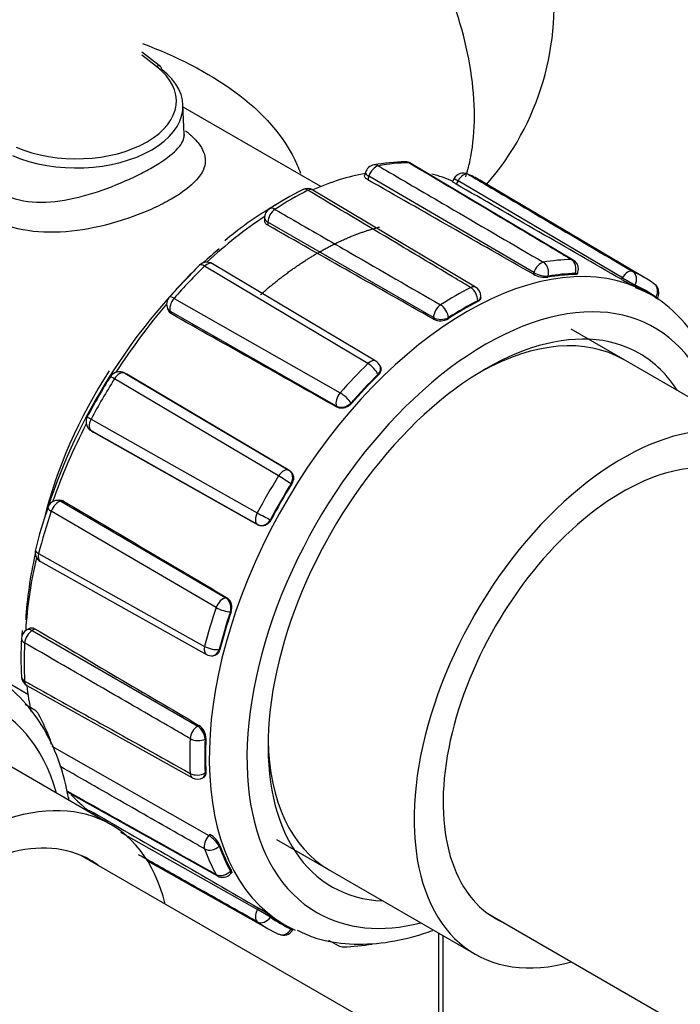
# Model space of a CAD drawing. Extents: x 2.74 to 9.19, y 1.26 to 7.02.
# Drawn here: x 5.32 to 5.71, y 4.18 to 4.76 of the extents above; entities that cross this region are included whole.
import ezdxf

# ---------------------------------------------------------------- set-up
doc = ezdxf.new("R2010")
doc.units = 0
doc.header["$MEASUREMENT"] = 0
for name, color, linetype in [('2_INCH_PVC_PIPE_', 7, 'CONTINUOUS'), ('DEFAULT', 7, 'CONTINUOUS'), ('GKT2390', 7, 'CONTINUOUS'), ('JKD6660', 7, 'CONTINUOUS'), ('MSC2213', 7, 'CONTINUOUS'), ('WTR2102', 7, 'CONTINUOUS')]:
    doc.layers.add(name, color=color, linetype=linetype)

# ---------------------------------------------------------------- blocks, each defined once
blk = doc.blocks.new('SE2')
at = {"layer": '2_INCH_PVC_PIPE_', "color": 7, "linetype": 'CONTINUOUS'}
for p, q in [((5.76681, 4.03429), (5.35932, 4.26956)), ((5.59758, 4.23572), (6.00507, 4.00045))]:
    blk.add_line(p, q, dxfattribs=at)
at = {"layer": 'GKT2390', "color": 7, "linetype": 'CONTINUOUS'}
for p, q in [((5.40559, 4.73256), (5.39459, 4.74105)), ((5.4032, 4.73265), (5.39459, 4.7393)), ((5.41953, 4.69273), (5.41878, 4.71016)), ((5.49966, 4.66212), (5.41884, 4.70878)), ((5.31088, 4.37418), (5.32778, 4.36442))]:
    blk.add_line(p, q, dxfattribs=at)
blk.add_arc((5.47575, 4.76903), 0.16082, 318.96871, 57.76169, dxfattribs=at)
for centre, major_axis, ratio, start_param, end_param in [((5.35617, 4.71235), (-0.05873, 0), 0.57735, 0.928746, 3.783643), ((5.4032, 4.72946), (-0.00239, -0.00309), 0.653907, 3.141593, 4.009705), ((5.4032, 4.72946), (-0.00239, -0.00309), 0.653907, 2.473816, 3.141593), ((5.35617, 4.70927), (-0.06263, 0), 0.57735, 0.928746, 3.783643), ((5.45302, 4.49058), (-0.08594, -0.14885), 0.57735, 4.618397, 5.184494)]:
    blk.add_ellipse(centre, major_axis=major_axis, ratio=ratio, start_param=start_param, end_param=end_param, dxfattribs=at)
for points, knots in [([(5.58479, 4.66793), (5.58595, 4.67163), (5.58691, 4.67549), (5.58908, 4.68699), (5.58981, 4.69509), (5.58981, 4.71219), (5.58908, 4.72111), (5.58625, 4.73927), (5.58415, 4.74856), (5.57852, 4.76759), (5.57508, 4.77703), (5.56701, 4.79571), (5.56233, 4.80506), (5.55195, 4.82312), (5.54632, 4.83176), (5.53416, 4.8483), (5.52757, 4.85625), (5.51399, 4.87076), (5.50697, 4.87739), (5.49244, 4.88939), (5.48493, 4.89475), (5.47742, 4.89926)], [0.4039707, 0.4039707, 0.4039707, 0.4039707, 0.4375, 0.4375, 0.5, 0.5, 0.5625, 0.5625, 0.625, 0.625, 0.6875, 0.6875, 0.75, 0.75, 0.8125, 0.8125, 0.875, 0.875, 0.9375, 0.9375, 1, 1, 1, 1]), ([(5.39505, 4.74607), (5.41457, 4.73868), (5.4333, 4.72941), (5.46521, 4.706), (5.47862, 4.6916), (5.48655, 4.67308), (5.48716, 4.67151), (5.48772, 4.66993)], [0.1256691, 0.1256691, 0.1256691, 0.1256691, 0.25, 0.25, 0.375, 0.375, 0.3864562, 0.3864562, 0.3864562, 0.3864562]), ([(5.4203, 4.69488), (5.42333, 4.69249), (5.42579, 4.69014), (5.43059, 4.68416), (5.43202, 4.68069), (5.43178, 4.67344), (5.43012, 4.66987), (5.42333, 4.66229), (5.41836, 4.65851), (5.40871, 4.65292), (5.40522, 4.65113), (5.39769, 4.64768), (5.39362, 4.64602), (5.38116, 4.64151), (5.37222, 4.63903), (5.35449, 4.63581), (5.34556, 4.63505), (5.32868, 4.63575), (5.32058, 4.63722), (5.31331, 4.63997)], [0.0431303, 0.0431303, 0.0431303, 0.0431303, 0.125, 0.125, 0.25, 0.25, 0.375, 0.375, 0.5, 0.5, 0.5625, 0.5625, 0.625, 0.625, 0.75, 0.75, 0.875, 0.875, 1, 1, 1, 1]), ([(5.31804, 4.65566), (5.32426, 4.65352), (5.3311, 4.65276), (5.34553, 4.65336), (5.35299, 4.65469), (5.36777, 4.65864), (5.37513, 4.66127), (5.38543, 4.66561), (5.38871, 4.66711), (5.39499, 4.67021), (5.398, 4.67181), (5.40614, 4.6765), (5.4106, 4.6796), (5.41689, 4.68536), (5.41878, 4.68808), (5.41951, 4.69144), (5.41956, 4.69217), (5.41951, 4.69291)], [0, 0, 0, 0, 0.125, 0.125, 0.25, 0.25, 0.375, 0.375, 0.4375, 0.4375, 0.5, 0.5, 0.625, 0.625, 0.75, 0.75, 0.7853808, 0.7853808, 0.7853808, 0.7853808])]:
    blk.add_open_spline(points, degree=3, knots=knots, dxfattribs=at)
blk.add_open_spline([(5.41967, 4.69205), (5.41972, 4.69209), (5.41967, 4.69242), (5.41955, 4.69284)], degree=3, dxfattribs=at)
blk.add_rational_spline([(5.4643, 4.59876), (5.48014, 4.61274), (5.49649, 4.6224), (5.51565, 4.63373), (5.53401, 4.63836)], [0.951721082355, 0.968413603847, 1, 0.963179460275, 0.94659786411], degree=2, knots=[0.49018231, 0.49018231, 0.49018231, 0.50000593, 0.50000593, 0.51145741, 0.51145741, 0.51145741], dxfattribs=at)
at = {"layer": 'JKD6660', "color": 7, "linetype": 'CONTINUOUS'}
for p, q in [((5.56896, 4.14852), (5.56896, 4.22405)), ((5.57145, 4.14708), (5.57145, 4.22261))]:
    blk.add_line(p, q, dxfattribs=at)
at = {"layer": 'MSC2213', "color": 7, "linetype": 'CONTINUOUS'}
for p, q in [((5.76304, 4.51118), (5.64659, 4.57841)), ((5.37635, 4.28792), (5.25989, 4.35515)), ((5.47374, 4.27903), (5.59019, 4.21179))]:
    blk.add_line(p, q, dxfattribs=at)
for centre, major_axis, start_param, end_param in [((5.67662, 4.36149), (0.08642, 0.14969), 0, 3.679535), ((5.67662, 4.36149), (-0.07437, -0.12882), 3.076761, 6.283185), ((5.28992, 4.13822), (-0.08642, -0.14969), 2.60365, 6.283185), ((5.28992, 4.13822), (0.07437, 0.12882), 0, 3.206424), ((5.28992, 4.13822), (0.07437, 0.12882), 6.218354, 6.283185), ((5.67662, 4.36149), (-0.07437, -0.12882), 0, 0.064832)]:
    blk.add_ellipse(centre, major_axis=major_axis, ratio=0.57735, start_param=start_param, end_param=end_param, dxfattribs=at)
at = {"layer": 'WTR2102', "color": 7, "linetype": 'CONTINUOUS'}
for p, q in [((5.64777, 4.61905), (5.55251, 4.67577)), ((5.52591, 4.67046), (5.52535, 4.66856)), ((5.52786, 4.66826), (5.52724, 4.66616)), ((5.62468, 4.61169), (5.52786, 4.66826)), ((5.57789, 4.66693), (5.57685, 4.66513)), ((5.57789, 4.66693), (5.58022, 4.66559)), ((5.58022, 4.66559), (5.57907, 4.66359)), ((5.6766, 4.60865), (5.58022, 4.66559)), ((5.68976, 4.60866), (5.59402, 4.66531)), ((5.59051, 4.60308), (5.49501, 4.6601)), ((5.47338, 4.6515), (5.47063, 4.64978)), ((5.46672, 4.64386), (5.46672, 4.64212)), ((5.56577, 4.58524), (5.46859, 4.64129)), ((5.46859, 4.64129), (5.46859, 4.63941)), ((5.53194, 4.55976), (5.43607, 4.61687)), ((5.52732, 4.55834), (5.43147, 4.61548)), ((5.62439, 4.61071), (5.62468, 4.61169)), ((5.64882, 4.61056), (5.64899, 4.61113)), ((5.65033, 4.6111), (5.65056, 4.6119)), ((5.63314, 4.60956), (5.63297, 4.60899)), ((5.67606, 4.60771), (5.6766, 4.60865)), ((5.6766, 4.60865), (5.6841, 4.60432)), ((5.6841, 4.60432), (5.68379, 4.60377)), ((5.69223, 4.59929), (5.69002, 4.60056)), ((5.41356, 4.59657), (5.51101, 4.54112)), ((5.59173, 4.59465), (5.59173, 4.59516)), ((5.59356, 4.59696), (5.59356, 4.59772)), ((5.69592, 4.59676), (5.69623, 4.59731)), ((5.69723, 4.59674), (5.69623, 4.59731)), ((5.69679, 4.59599), (5.69723, 4.59674)), ((5.40977, 4.59055), (5.41037, 4.58922)), ((5.50884, 4.53332), (5.41142, 4.5888)), ((5.41142, 4.5888), (5.41204, 4.58742)), ((5.56577, 4.58436), (5.56577, 4.58524)), ((5.57457, 4.58526), (5.57457, 4.58474)), ((5.38575, 4.55202), (5.38459, 4.55269)), ((5.38578, 4.552), (5.38463, 4.55266)), ((5.38463, 4.55266), (5.48094, 4.49569)), ((5.5347, 4.55636), (5.53443, 4.55696)), ((5.47487, 4.49238), (5.37858, 4.54939)), ((5.48148, 4.49537), (5.38578, 4.552)), ((5.53333, 4.55146), (5.53316, 4.55184)), ((5.51731, 4.5351), (5.51748, 4.53473)), ((5.50913, 4.53268), (5.50884, 4.53332)), ((5.36487, 4.52565), (5.46239, 4.47076)), ((5.36502, 4.51879), (5.36617, 4.51812)), ((5.46256, 4.46385), (5.36506, 4.51877)), ((5.36506, 4.51877), (5.36621, 4.5181)), ((5.36621, 4.5181), (5.4631, 4.46354)), ((5.48094, 4.49569), (5.48148, 4.49537)), ((5.48251, 4.48756), (5.4822, 4.48774)), ((5.34628, 4.4782), (5.34482, 4.47805)), ((5.34867, 4.47765), (5.34716, 4.4775)), ((5.34716, 4.4775), (5.44392, 4.42087)), ((5.43824, 4.41509), (5.3415, 4.47176)), ((5.47006, 4.46673), (5.47038, 4.46655)), ((5.4631, 4.46354), (5.46256, 4.46385)), ((5.33408, 4.4468), (5.43149, 4.39236)), ((5.33517, 4.44212), (5.43257, 4.38765)), ((5.44392, 4.42087), (5.44462, 4.42094)), ((5.44702, 4.41269), (5.4466, 4.41265)), ((5.32864, 4.40295), (5.32712, 4.40208)), ((5.33192, 4.40269), (5.33029, 4.40174)), ((5.33029, 4.40174), (5.42742, 4.34561)), ((5.44004, 4.39055), (5.44045, 4.39059)), ((5.43624, 4.38689), (5.4369, 4.38695)), ((5.3272, 4.36946), (5.42434, 4.31526)), ((5.33177, 4.35497), (5.32614, 4.35833)), ((5.42742, 4.34561), (5.42818, 4.34605)), ((5.34184, 4.33392), (5.43397, 4.28137)), ((5.43225, 4.33823), (5.4318, 4.33798)), ((5.43051, 4.3153), (5.43116, 4.31568)), ((5.4318, 4.31817), (5.43225, 4.31842)), ((5.35077, 4.30713), (5.43914, 4.25769)), ((5.36377, 4.29606), (5.36339, 4.2954)), ((5.36621, 4.29492), (5.36572, 4.29405)), ((5.38204, 4.28334), (5.46256, 4.23792)), ((5.43397, 4.28137), (5.43467, 4.28211)), ((5.44045, 4.27554), (5.44004, 4.2751)), ((5.39795, 4.26661), (5.46914, 4.22652)), ((5.4466, 4.26059), (5.44702, 4.26102)), ((5.44672, 4.25884), (5.4473, 4.25945)), ((5.46256, 4.23792), (5.4631, 4.23886)), ((5.47006, 4.23359), (5.46256, 4.23792)), ((5.47038, 4.23414), (5.47006, 4.23359)), ((5.47627, 4.23034), (5.47848, 4.22906)), ((5.4822, 4.22659), (5.48241, 4.22696)), ((5.4822, 4.22659), (5.48319, 4.22601)), ((5.48319, 4.22601), (5.48344, 4.22645)), ((5.50427, 4.21998), (5.50983, 4.21687))]:
    blk.add_line(p, q, dxfattribs=at)
for centre, radius, start, end in [((5.53191, 4.66868), 0.00625, 100.24365, 163.44948), ((5.55145, 4.56009), 0.11658, 91.09169, 100.2047), ((5.54931, 4.67041), 0.00625, 59.23119, 90.75065), ((5.58331, 4.6638), 0.00625, 66.12041, 150), ((5.58811, 4.46619), 0.21797, 117.04897, 122.94536), ((5.49181, 4.65474), 0.00625, 59.15977, 116.83321), ((5.57181, 4.47877), 0.1987, 120.61107, 130.29971), ((5.47297, 4.64386), 0.00625, 122.97698, 180), ((5.66548, 4.37372), 0.33889, 134.36818, 138.73146), ((5.43287, 4.6115), 0.00625, 59.21633, 134.24496), ((5.64457, 4.61368), 0.00625, 0, 59.2284), ((5.63146, 4.62372), 0.01481, 241.4982, 275.87369), ((5.64457, 4.61368), 0.00625, 343.44948, 360), ((5.72754, 4.69902), 0.10482, 240.5817, 245.32657), ((5.69181, 4.59986), 0.00625, 0, 54.39331), ((5.58731, 4.59772), 0.00625, 0, 59.15766), ((5.69181, 4.59986), 0.00625, 330, 360), ((5.41546, 4.59313), 0.00625, 138.78278, 204.34287), ((5.56981, 4.59272), 0.00929, 244.21374, 300.82696), ((5.52874, 4.55439), 0.00625, 24.34287, 59.21521), ((5.38147, 4.54727), 0.00625, 60, 147.95294), ((5.71005, 4.34219), 0.39358, 148.028, 151.972), ((5.36815, 4.5242), 0.00625, 152.04706, 240), ((5.34543, 4.47183), 0.00625, 95.65713, 161.21722), ((5.65933, 4.36535), 0.33772, 161.26097, 165.63939), ((5.33822, 4.44757), 0.00625, 165.75504, 240.78367), ((5.44043, 4.41525), 0.00707, 338.7769, 53.63473), ((5.33025, 4.39666), 0.00625, 120, 177.02302), ((5.54022, 4.38579), 0.2165, 177.03466, 182.97101), ((5.41069, 4.39131), 0.08684, 173.18551, 175.30806), ((5.43562, 4.39311), 0.00625, 240.78479, 275.65713), ((5.33025, 4.37491), 0.00625, 183.16679, 240.84023), ((5.32857, 4.3496), 0.00625, 28.82333, 59.23374), ((5.22814, 4.29542), 0.12037, 20.33076, 28.37005), ((5.42301, 4.33839), 0.00924, 359.01842, 55.94088), ((5.33514, 4.33509), 0.00625, 0, 20.13083), ((5.42738, 4.32072), 0.00625, 240.84234, 300), ((5.42681, 4.26938), 0.01497, 24.30706, 58.32105), ((5.44219, 4.26314), 0.00625, 240.7716, 316.55052), ((5.41039, 4.14957), 0.10368, 54.64732, 59.4444), ((5.47778, 4.22914), 0.00625, 245.60669, 330), ((5.50947, 4.3376), 0.12158, 271.67003, 279.62916), ((5.51289, 4.22232), 0.00625, 240.76626, 271.17667)]:
    blk.add_arc(centre, radius, start, end, dxfattribs=at)
for centre, major_axis, ratio, start_param, end_param in [((5.53191, 4.66868), (-0.00315, -0.0054), 0.568163, 3.599108, 5.108003), ((5.53191, 4.66868), (0.00111, -0.00615), 0.733596, 2.577224, 3.141593), ((5.48242, 4.4736), (0.11091, 0.1921), 0.57735, 0.330869, 0.454529), ((5.54931, 4.67041), (0.00008, -0.00625), 0.77221, 2.702199, 3.141123), ((5.54931, 4.67041), (-0.0032, -0.00537), 0.581328, 3.140979, 3.4802), ((5.47726, 4.47659), (-0.10687, -0.18511), 0.57735, 3.60045, 3.809581), ((5.53191, 4.66868), (0.00599, -0.00178), 0.31246, 3.141593, 4.067852), ((5.47726, 4.47659), (-0.10687, -0.18511), 0.57735, 3.206633, 3.308507), ((5.58331, 4.6638), (-0.00318, -0.00538), 0.570184, 3.209188, 4.718082), ((5.58331, 4.6638), (-0.00253, -0.00571), 0.814936, 3.045702, 3.141593), ((5.48242, 4.4736), (-0.11091, -0.1921), 0.57735, 3.135422, 3.203423), ((7.06811, 3.55811), (-17.45887, 9.98596), 0.009828, 4.800796, 4.806381), ((7.06811, 3.55811), (-17.42629, 10.06107), 0.010623, 4.798488, 4.804073), ((5.48242, 4.4736), (0.11091, 0.1921), 0.57735, 0.723568, 0.847228), ((5.49181, 4.65474), (0.00282, -0.00558), 0.611922, 2.380355, 3.141796), ((5.49181, 4.65474), (-0.0032, -0.00537), 0.577611, 3.140786, 3.873594), ((5.47726, 4.47659), (-0.10687, -0.18511), 0.57735, 3.996484, 4.225342), ((5.47297, 4.64386), (-0.00312, -0.00541), 0.567535, 3.988599, 5.497494), ((5.47297, 4.64386), (0.0034, -0.00524), 0.540572, 2.318406, 3.141593), ((5.47297, 4.64386), (0.00625, 0), 0.57735, 3.141593, 3.935717), ((7.06811, 3.55811), (-17.47039, 9.91276), 0.007557, 4.802776, 4.808361), ((5.58536, 4.41418), (0.10687, 0.18511), 0.57735, 0.060835, 3.141593), ((5.47178, 4.47975), (0.103, 0.1784), 0.57735, 1.004644, 1.071818), ((5.43287, 4.6115), (0.00436, -0.00448), 0.358474, 2.228842, 3.141213), ((5.43287, 4.6115), (-0.0032, -0.00537), 0.573848, 3.140647, 4.265697), ((5.62872, 4.61211), (-0.00315, -0.0054), 0.56815, 3.593923, 5.10803), ((5.57877, 4.41798), (0.11032, 0.19107), 0.57735, 0.336082, 0.449316), ((5.62872, 4.61211), (-0.00107, 0.00616), 0.735455, 4.161548, 5.723617), ((5.64457, 4.61368), (-0.00013, 0.00625), 0.770817, 4.275985, 5.838055), ((5.64457, 4.61368), (-0.0032, -0.00537), 0.581315, 3.141593, 3.48544), ((5.47178, 4.47975), (0.103, 0.1784), 0.57735, 1.123463, 1.945104), ((5.48242, 4.4736), (0.11091, 0.1921), 0.57735, 1.116267, 1.239927), ((5.62872, 4.61211), (-0.00599, 0.00178), 0.31246, 0.926259, 2.488329), ((5.58315, 4.41545), (0.10687, 0.18511), 0.57735, 0.335914, 0.449484), ((5.58315, 4.41545), (0.10719, 0.18566), 0.57735, 0.336082, 0.449316), ((5.64457, 4.61368), (-0.00599, 0.00178), 0.31246, 2.488329, 3.141593), ((5.67968, 4.60687), (-0.00318, -0.00538), 0.570184, 3.204005, 4.718112), ((5.57877, 4.41798), (-0.11032, -0.19107), 0.57735, 3.084975, 3.19821), ((5.67968, 4.60687), (0.00258, 0.00569), 0.815188, 4.632533, 6.194603), ((5.58315, 4.41545), (-0.10719, -0.18566), 0.57735, 3.084975, 3.19821), ((5.69181, 4.59986), (-0.00364, -0.00508), 0.815188, 3.141593, 3.212722), ((5.69181, 4.59986), (-0.00364, -0.00508), 0.815188, 1.650652, 3.141593), ((5.59641, 4.4078), (-0.09906, -0.17158), 0.57735, 2.630947, 6.283185), ((5.57877, 4.41798), (0.11032, 0.19107), 0.57735, 0.728781, 0.842015), ((5.58731, 4.59772), (-0.0032, -0.00537), 0.577586, 3.141593, 3.878827), ((5.58731, 4.59772), (-0.00285, 0.00556), 0.609096, 3.956948, 5.519018), ((5.58315, 4.41545), (-0.10687, -0.18511), 0.57735, 3.141593, 3.198377), ((5.58536, 4.41418), (0.10687, 0.18511), 0.57735, 0, 0.060835), ((5.47726, 4.47659), (-0.10687, -0.18511), 0.57735, 4.393993, 4.63068), ((5.41546, 4.59313), (-0.00309, -0.00543), 0.568395, 4.378128, 5.887023), ((5.41546, 4.59313), (0.0047, -0.00412), 0.265251, 2.204071, 3.141332), ((5.57015, 4.58781), (-0.00312, -0.00541), 0.56751, 3.983408, 5.497515), ((5.57015, 4.58781), (-0.00338, 0.00526), 0.543755, 3.90024, 5.46231), ((5.58315, 4.41545), (0.10719, 0.18566), 0.57735, 0.728781, 0.842015), ((5.58315, 4.41545), (0.10687, 0.18511), 0.57735, 0.728614, 0.842183), ((5.58731, 4.59772), (-0.00625, 0), 0.57735, 2.356194, 3.141593), ((5.41546, 4.59313), (0.00569, 0.00258), 0.754344, 3.141593, 3.646378), ((7.06811, 3.55811), (-17.4591, 9.85252), 0.004136, 4.804135, 4.80972), ((5.59641, 4.4078), (0.09028, 0.15637), 0.57735, 0, 3.434923), ((5.57015, 4.58781), (-0.00625, 0), 0.57735, 0.794125, 2.356194), ((5.59093, 4.41096), (-0.08641, -0.14966), 0.57735, 3.141593, 3.905601), ((5.59641, 4.4078), (0.09028, 0.15637), 0.57735, 5.989855, 6.283185), ((5.57877, 4.41798), (0.11032, 0.19107), 0.57735, 1.12148, 1.234714), ((5.52874, 4.55439), (-0.0032, -0.00537), 0.573815, 3.141593, 4.270921), ((5.52874, 4.55439), (-0.00438, 0.00446), 0.354645, 3.807136, 5.369205), ((5.38147, 4.54727), (0.00318, 0.00538), 0.570611, 0.006135, 1.51503), ((5.52874, 4.55439), (-0.00569, -0.00258), 0.754344, 2.066855, 3.141593), ((5.48242, 4.4736), (0.11091, 0.1921), 0.57735, 1.508966, 1.632626), ((5.38147, 4.54727), (0.0053, -0.00332), 0.050452, 2.178451, 3.141504), ((5.58315, 4.41545), (0.10719, 0.18566), 0.57735, 1.12148, 1.234714), ((5.58315, 4.41545), (0.10687, 0.18511), 0.57735, 1.121313, 1.234882), ((5.51289, 4.53766), (-0.00309, -0.00543), 0.568362, 4.372927, 5.887034), ((5.51289, 4.53766), (-0.00469, 0.00413), 0.269273, 3.78446, 5.34653), ((5.51289, 4.53766), (-0.00569, -0.00258), 0.754344, 0.504786, 2.066855), ((5.36815, 4.5242), (0.00552, -0.00293), 0.050452, 3.14169, 4.104734), ((5.36815, 4.5242), (-0.00307, -0.00545), 0.570611, 4.768155, 6.27705), ((5.47726, 4.47659), (-0.10687, -0.18511), 0.57735, 4.794098, 5.030785), ((5.47778, 4.4903), (0.00318, 0.00538), 0.570576, 0.006135, 1.520242), ((5.47778, 4.4903), (0.00313, 0.00541), 0.816497, 4.712389, 6.274459), ((5.57877, 4.41798), (-0.11032, -0.19107), 0.57735, 4.655772, 4.769006), ((5.47778, 4.4903), (-0.00531, 0.0033), 0.046203, 3.757829, 5.319898), ((5.58315, 4.41545), (0.10719, 0.18566), 0.57735, 1.514179, 1.627414), ((5.58315, 4.41545), (0.10687, 0.18511), 0.57735, 1.514012, 1.627581), ((5.34543, 4.47183), (-0.00316, -0.00539), 0.568395, 3.537755, 5.04665), ((5.34543, 4.47183), (0.00062, -0.00622), 0.754344, 2.636807, 3.141593), ((7.0681, 3.55811), (-17.26201, 10.19372), 0.004136, 1.473466, 1.479051), ((5.48242, 4.4736), (-0.11091, -0.1921), 0.57735, 5.043258, 5.166918), ((5.34543, 4.47183), (0.00592, -0.00201), 0.265251, 3.141845, 4.079114), ((5.46565, 4.46928), (-0.00307, -0.00545), 0.570576, 4.762943, 6.27705), ((5.46565, 4.46928), (-0.00551, 0.00295), 0.046203, 0.963287, 2.525357), ((5.46565, 4.46928), (-0.00312, -0.00541), 0.816497, 0.008727, 1.570796), ((5.33822, 4.44757), (0.00606, -0.00154), 0.358474, 3.141981, 4.054343), ((5.47726, 4.47659), (-0.10687, -0.18511), 0.57735, 5.199436, 5.428294), ((5.47178, 4.47975), (0.103, 0.1784), 0.57735, 2.069774, 2.284228), ((5.33822, 4.44757), (0.00305, 0.00545), 0.573848, 2.017488, 3.141571), ((5.44219, 4.4152), (-0.00316, -0.00539), 0.568362, 3.537744, 5.051851), ((5.44219, 4.4152), (0.00062, -0.00622), 0.754344, 1.074737, 2.636807), ((5.57877, 4.41798), (-0.11032, -0.19107), 0.57735, 5.048471, 5.161705), ((5.44219, 4.4152), (-0.00592, 0.00199), 0.269273, 0.936655, 2.498725), ((5.58315, 4.41545), (-0.10719, -0.18566), 0.57735, 5.048471, 5.161705), ((5.58315, 4.41545), (-0.10687, -0.18511), 0.57735, 5.048303, 5.161873), ((5.33025, 4.39666), (0.00313, -0.00541), 0.57735, 2.347468, 3.141593), ((7.0681, 3.55811), (-17.31983, 10.17338), 0.007557, 1.474825, 1.48041), ((5.33025, 4.39666), (0.00624, -0.00032), 0.540572, 3.141593, 3.964779), ((5.33025, 4.39666), (-0.00313, -0.00541), 0.567535, 3.927284, 5.436179), ((5.48242, 4.4736), (-0.11091, -0.1921), 0.57735, 5.435957, 5.559617), ((5.43562, 4.39311), (0.00305, 0.00545), 0.573815, 2.012265, 3.141593), ((5.43562, 4.39311), (-0.00605, 0.00156), 0.354645, 0.91398, 2.47605), ((5.43562, 4.39311), (-0.00062, 0.00622), 0.754344, 3.141593, 4.21633), ((5.20971, 4.18454), (-0.09906, -0.17158), 0.57735, 2.630947, 6.283185), ((5.33025, 4.37491), (0.00624, 0.00035), 0.611922, 3.141391, 3.902831), ((5.33025, 4.37491), (0.00305, 0.00546), 0.577611, 2.409592, 3.141463), ((5.47726, 4.47659), (-0.10687, -0.18511), 0.57735, 5.615197, 5.712299), ((5.42738, 4.34053), (-0.00313, -0.00541), 0.56751, 3.927263, 5.44137), ((5.42738, 4.34053), (0.00312, -0.00541), 0.57735, 0.785398, 2.347468), ((5.57877, 4.41798), (-0.11032, -0.19107), 0.57735, 5.44117, 5.554404), ((5.42738, 4.34053), (-0.00624, 0.0003), 0.543755, 0.820875, 2.382945), ((5.58315, 4.41545), (-0.10719, -0.18566), 0.57735, 5.44117, 5.554404), ((5.58315, 4.41545), (-0.10687, -0.18511), 0.57735, 5.441003, 5.554572), ((5.59093, 4.41096), (-0.08641, -0.14966), 0.57735, 5.519177, 6.283185), ((5.42738, 4.32072), (-0.00624, -0.00032), 0.609096, 0.764167, 2.326237), ((5.42738, 4.32072), (0.00305, 0.00546), 0.577586, 2.404358, 3.141593), ((5.42738, 4.32072), (-0.00313, 0.00541), 0.57735, 3.141593, 3.926991), ((5.47726, 4.47659), (-0.10687, -0.18511), 0.57735, 6.105193, 6.218145), ((7.0681, 3.55811), (-17.42621, 10.06103), 0.010623, 1.479113, 1.484698), ((5.43562, 4.27765), (-0.0031, -0.00543), 0.56815, 4.316748, 5.830855), ((5.43562, 4.27765), (0.00454, -0.0043), 0.31246, 0.653264, 2.215333), ((5.43562, 4.27765), (-0.00587, -0.00215), 0.735455, 0.559568, 2.121638), ((5.58315, 4.41545), (-0.10719, -0.18566), 0.57735, 5.833869, 5.947103), ((5.58315, 4.41545), (-0.10687, -0.18511), 0.57735, 5.833702, 5.947271), ((5.57877, 4.41798), (-0.11032, -0.19107), 0.57735, 5.833869, 5.947103), ((5.44219, 4.26314), (-0.00548, -0.00301), 0.770817, 0.44513, 2.0072), ((5.44219, 4.26314), (0.00305, 0.00545), 0.581315, 2.797745, 3.141593), ((5.44219, 4.26314), (-0.00454, 0.0043), 0.31246, 3.141593, 3.794856), ((5.46565, 4.23614), (-0.00307, -0.00544), 0.570184, 4.706666, 6.220773), ((5.59641, 4.4078), (-0.09906, -0.17158), 0.57735, 0, 0.510646), ((5.46565, 4.23614), (-0.00364, -0.00508), 0.815188, 0.088583, 1.650652), ((5.57877, 4.41798), (0.11032, 0.19107), 0.57735, 3.084975, 3.19821), ((5.58315, 4.41545), (0.10719, 0.18566), 0.57735, 3.084975, 3.19821), ((5.58315, 4.41545), (0.10687, 0.18511), 0.57735, 3.084808, 3.141593), ((5.58536, 4.41418), (0.10687, 0.18511), 0.57735, 3.141593, 3.197715), ((5.47778, 4.22914), (0.00258, 0.00569), 0.815188, 3.070463, 3.141593), ((5.47778, 4.22914), (0.00258, 0.00569), 0.815188, 3.141593, 4.632533)]:
    blk.add_ellipse(centre, major_axis=major_axis, ratio=ratio, start_param=start_param, end_param=end_param, dxfattribs=at)
for points, knots in [([(5.53338, 4.67431), (5.53634, 4.67259), (5.5393, 4.67086), (5.54226, 4.66913), (5.55411, 4.66221), (5.56595, 4.65529), (5.5778, 4.64837), (5.59527, 4.63816), (5.61275, 4.62796), (5.63022, 4.61775)], [0, 0, 0, 0, 0.091736, 0.091736, 0.091736, 0.458682, 0.458682, 0.458682, 1, 1, 1, 1]), ([(5.64653, 4.61937), (5.64362, 4.6211), (5.64071, 4.62284), (5.63779, 4.62457), (5.62614, 4.63151), (5.61449, 4.63845), (5.60285, 4.64539), (5.58566, 4.65562), (5.56847, 4.66585), (5.55129, 4.67609)], [0, 0, 0, 0, 0.091736, 0.091736, 0.091736, 0.458682, 0.458682, 0.458682, 1, 1, 1, 1]), ([(5.52724, 4.66616), (5.52665, 4.66649), (5.52617, 4.66685), (5.52568, 4.66739), (5.52555, 4.66756), (5.52538, 4.66791), (5.52532, 4.66808), (5.52531, 4.66835), (5.52532, 4.66845), (5.52535, 4.66856)], [0, 0, 0, 0, 0.25, 0.25, 0.375, 0.375, 0.5, 0.5, 0.5870463, 0.5870463, 0.5870463, 0.5870463]), ([(5.58627, 4.6693), (5.58922, 4.66755), (5.59217, 4.66581), (5.59511, 4.66407), (5.6069, 4.65711), (5.61869, 4.65014), (5.63048, 4.64318), (5.64788, 4.6329), (5.66527, 4.62263), (5.68266, 4.61235)], [0, 0, 0, 0, 0.091736, 0.091736, 0.091736, 0.458682, 0.458682, 0.458682, 1, 1, 1, 1]), ([(5.57907, 4.66359), (5.57847, 4.66393), (5.57798, 4.66423), (5.57743, 4.6646), (5.57728, 4.66471), (5.57704, 4.66489), (5.57695, 4.66497), (5.57686, 4.66507), (5.57684, 4.66511), (5.57685, 4.66513)], [0, 0, 0, 0, 0.25, 0.25, 0.375, 0.375, 0.5, 0.5, 0.6109051, 0.6109051, 0.6109051, 0.6109051]), ([(5.5876, 4.60293), (5.58468, 4.60468), (5.58176, 4.60642), (5.57884, 4.60817), (5.56716, 4.61514), (5.55548, 4.62212), (5.5438, 4.62909), (5.52657, 4.63939), (5.50935, 4.64968), (5.49212, 4.65997)], [0, 0, 0, 0, 0.091736, 0.091736, 0.091736, 0.458682, 0.458682, 0.458682, 1, 1, 1, 1]), ([(5.47273, 4.64878), (5.47571, 4.64706), (5.47868, 4.64535), (5.48165, 4.64364), (5.49354, 4.63678), (5.50543, 4.62993), (5.51732, 4.62307), (5.53486, 4.61296), (5.5524, 4.60285), (5.56994, 4.59274)], [0, 0, 0, 0, 0.091736, 0.091736, 0.091736, 0.458682, 0.458682, 0.458682, 1, 1, 1, 1]), ([(5.46859, 4.63941), (5.46799, 4.63974), (5.46753, 4.64015), (5.46705, 4.64085), (5.46693, 4.64108), (5.46676, 4.64158), (5.46672, 4.64184), (5.46672, 4.6421), (5.46672, 4.64211), (5.46672, 4.64211)], [0, 0, 0, 0, 0.25, 0.25, 0.375, 0.375, 0.5, 0.5, 0.5022585, 0.5022585, 0.5022585, 0.5022585]), ([(5.65032, 4.6111), (5.65028, 4.61097), (5.65018, 4.61085), (5.64975, 4.61064), (5.64934, 4.61057), (5.64882, 4.61056)], [0.5824111, 0.5824111, 0.5824111, 0.5824111, 0.75, 0.75, 1, 1, 1, 1]), ([(5.73856, 4.52555), (5.73838, 4.52654), (5.7367, 4.53567), (5.73208, 4.55192), (5.72192, 4.57195), (5.7085, 4.58795), (5.69528, 4.59846), (5.68707, 4.60164), (5.68432, 4.60268)], [0.7854225, 0.7854225, 0.7854225, 0.7854225, 0.7913134, 0.8400055, 0.8882724, 0.9355692, 0.9816306, 1, 1, 1, 1]), ([(5.59356, 4.59696), (5.59356, 4.59695), (5.59356, 4.59695), (5.59355, 4.59651), (5.59339, 4.59608), (5.59277, 4.5953), (5.59231, 4.59495), (5.59173, 4.59465)], [0.4966257, 0.4966257, 0.4966257, 0.4966257, 0.5, 0.5, 0.75, 0.75, 1, 1, 1, 1]), ([(5.41204, 4.58742), (5.41145, 4.58775), (5.41097, 4.5882), (5.41053, 4.5889), (5.41045, 4.58905), (5.41037, 4.58921)], [0, 0, 0, 0, 0.25, 0.25, 0.3194942, 0.3194942, 0.3194942, 0.3194942]), ([(5.53471, 4.55636), (5.53477, 4.55622), (5.53482, 4.55608), (5.53495, 4.55566), (5.53499, 4.55536), (5.53502, 4.55445), (5.53487, 4.55382), (5.53431, 4.55259), (5.53388, 4.552), (5.53333, 4.55146)], [0.3117398, 0.3117398, 0.3117398, 0.3117398, 0.375, 0.375, 0.5, 0.5, 0.75, 0.75, 1, 1, 1, 1]), ([(5.51748, 4.53473), (5.51695, 4.53413), (5.51633, 4.53361), (5.51528, 4.53298), (5.51492, 4.53279), (5.51418, 4.53248), (5.51379, 4.53235), (5.51264, 4.53206), (5.51186, 4.532), (5.5104, 4.53214), (5.50972, 4.53235), (5.50913, 4.53268)], [0, 0, 0, 0, 0.25, 0.25, 0.375, 0.375, 0.5, 0.5, 0.75, 0.75, 1, 1, 1, 1]), ([(5.48148, 4.49537), (5.48206, 4.49503), (5.48253, 4.49456), (5.48307, 4.4937), (5.48322, 4.4934), (5.48345, 4.49274), (5.48353, 4.49239), (5.48367, 4.49131), (5.48363, 4.49053), (5.48326, 4.48902), (5.48295, 4.48826), (5.48251, 4.48756)], [0, 0, 0, 0, 0.25, 0.25, 0.375, 0.375, 0.5, 0.5, 0.75, 0.75, 1, 1, 1, 1]), ([(5.34627, 4.4782), (5.34645, 4.47821), (5.34663, 4.47822), (5.34744, 4.47819), (5.34808, 4.478), (5.34867, 4.47765)], [0.6805261, 0.6805261, 0.6805261, 0.6805261, 0.75, 0.75, 1, 1, 1, 1]), ([(5.47038, 4.46655), (5.46999, 4.46583), (5.4695, 4.46518), (5.46865, 4.46437), (5.46835, 4.46413), (5.46772, 4.46371), (5.46739, 4.46353), (5.46638, 4.46312), (5.46568, 4.46298), (5.46434, 4.46303), (5.46368, 4.46321), (5.4631, 4.46354)], [0, 0, 0, 0, 0.25, 0.25, 0.375, 0.375, 0.5, 0.5, 0.75, 0.75, 1, 1, 1, 1]), ([(5.32864, 4.40295), (5.32864, 4.40295), (5.32865, 4.40296), (5.3291, 4.40321), (5.32962, 4.40332), (5.33073, 4.40323), (5.33133, 4.40303), (5.33192, 4.40269)], [0.4973183, 0.4973183, 0.4973183, 0.4973183, 0.5, 0.5, 0.75, 0.75, 1, 1, 1, 1]), ([(5.42301, 4.33825), (5.42004, 4.33996), (5.41707, 4.34168), (5.4141, 4.3434), (5.40222, 4.35027), (5.39034, 4.35714), (5.37845, 4.36401), (5.36093, 4.37414), (5.3434, 4.38428), (5.32587, 4.39441)], [0, 0, 0, 0, 0.091736, 0.091736, 0.091736, 0.458682, 0.458682, 0.458682, 1, 1, 1, 1]), ([(5.44045, 4.39059), (5.44026, 4.38985), (5.43996, 4.38919), (5.43938, 4.38835), (5.43917, 4.38811), (5.4387, 4.38768), (5.43844, 4.38749), (5.43778, 4.38713), (5.43735, 4.387), (5.4369, 4.38695)], [0, 0, 0, 0, 0.25, 0.25, 0.375, 0.375, 0.5, 0.5, 0.6880601, 0.6880601, 0.6880601, 0.6880601]), ([(5.35186, 4.30229), (5.35168, 4.30328), (5.35, 4.31241), (5.34538, 4.32866), (5.33522, 4.34869), (5.3218, 4.36469), (5.30858, 4.3752), (5.30037, 4.37838), (5.29762, 4.37942)], [0.7854225, 0.7854225, 0.7854225, 0.7854225, 0.7913134, 0.8400055, 0.8882724, 0.9355692, 0.9816306, 1, 1, 1, 1]), ([(5.32587, 4.37203), (5.32884, 4.37037), (5.33181, 4.36872), (5.33478, 4.36706), (5.34667, 4.36043), (5.35855, 4.35381), (5.37043, 4.34718), (5.38795, 4.33741), (5.40548, 4.32763), (5.42301, 4.31786)], [0, 0, 0, 0, 0.091736, 0.091736, 0.091736, 0.458682, 0.458682, 0.458682, 1, 1, 1, 1]), ([(5.43149, 4.27354), (5.42851, 4.27524), (5.42553, 4.27694), (5.42255, 4.27864), (5.41064, 4.28543), (5.39872, 4.29223), (5.38681, 4.29903), (5.37338, 4.3067), (5.35995, 4.31436), (5.34652, 4.32202)], [0, 0, 0, 0, 0.0917363, 0.0917363, 0.0917363, 0.4586817, 0.4586817, 0.4586817, 0.8723385, 0.8723385, 0.8723385, 0.8723385]), ([(5.43225, 4.31842), (5.43228, 4.31777), (5.4322, 4.3172), (5.43193, 4.3165), (5.43181, 4.3163), (5.43153, 4.31595), (5.43137, 4.3158), (5.43118, 4.31569), (5.43117, 4.31569), (5.43117, 4.31569)], [0, 0, 0, 0, 0.25, 0.25, 0.375, 0.375, 0.5, 0.5, 0.5028331, 0.5028331, 0.5028331, 0.5028331]), ([(5.35064, 4.30761), (5.36238, 4.30104), (5.37413, 4.29447), (5.38587, 4.2879), (5.40333, 4.27813), (5.42079, 4.26837), (5.43824, 4.2586)], [0.0944366, 0.0944366, 0.0944366, 0.0944366, 0.4586817, 0.4586817, 0.4586817, 1, 1, 1, 1]), ([(5.36377, 4.29607), (5.36379, 4.29609), (5.36383, 4.29609), (5.36404, 4.29605), (5.36432, 4.29593), (5.36511, 4.29554), (5.36562, 4.29526), (5.36621, 4.29492)], [0.3910245, 0.3910245, 0.3910245, 0.3910245, 0.5, 0.5, 0.75, 0.75, 1, 1, 1, 1]), ([(5.46239, 4.23082), (5.45941, 4.2325), (5.45642, 4.23418), (5.45344, 4.23586), (5.44151, 4.24259), (5.42959, 4.24932), (5.41766, 4.25605), (5.40932, 4.26076), (5.40097, 4.26546), (5.39263, 4.27017)], [0, 0, 0, 0, 0.0917363, 0.0917363, 0.0917363, 0.4586817, 0.4586817, 0.4586817, 0.715343, 0.715343, 0.715343, 0.715343]), ([(5.44702, 4.26102), (5.44727, 4.26057), (5.44741, 4.26018), (5.44744, 4.25975), (5.44741, 4.25963), (5.44735, 4.25951), (5.44732, 4.25948), (5.4473, 4.25945)], [0, 0, 0, 0, 0.25, 0.25, 0.375, 0.375, 0.4192243, 0.4192243, 0.4192243, 0.4192243]), ([(5.48579, 4.22594), (5.48975, 4.22405), (5.49868, 4.2199), (5.51663, 4.21722), (5.53769, 4.21804), (5.55422, 4.2219), (5.56353, 4.22509), (5.56534, 4.22576)], [0, 0, 0, 0, 0.0274768, 0.0725582, 0.1182153, 0.1649046, 0.1762457, 0.1762457, 0.1762457, 0.1762457])]:
    blk.add_open_spline(points, degree=3, knots=knots, dxfattribs=at)

msp = doc.modelspace()

# ---------------------------------------------------------------- block references
at = {"layer": 'DEFAULT'}
msp.add_blockref('SE2', (0, 0), dxfattribs=at)

doc.saveas('drawing.dxf')
